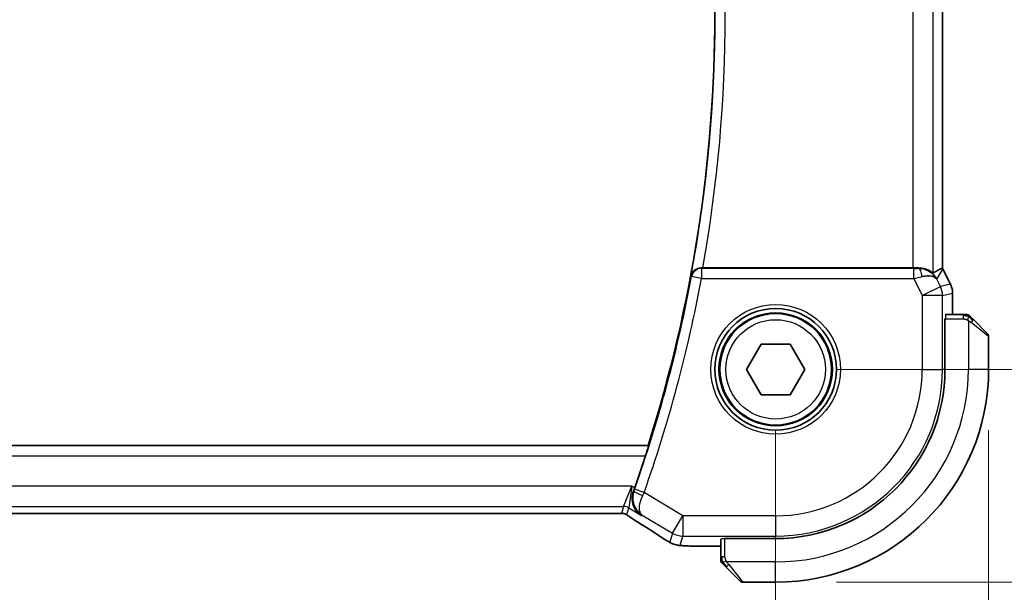
# Model space of a CAD drawing. Units: millimetres. Extents: x 29 to 3392, y 16 to 578.
# Drawn here: x 1195 to 1244, y 239 to 267 of the extents above; entities that cross this region are included whole.
import ezdxf

# ---------------------------------------------------------------- set-up
doc = ezdxf.new("R2010")
doc.units = ezdxf.units.MM
doc.header["$LTSCALE"] = 2
doc.layers.get('Defpoints').update_dxf_attribs({"lineweight": 25})
for name, color, linetype, lineweight in [('Dimension (ISO)', 7, 'Continuous', 18), ('Visible (ISO)', 7, 'Continuous', 35), ('Visible Narrow (ISO)', 7, 'Continuous', 25)]:
    doc.layers.add(name, color=color, linetype=linetype, lineweight=lineweight)
doc.styles.add('Note Text (TK)', font='txt')
doc.dimstyles.new('Default - Method 1b (TK)', dxfattribs={"dimscale": 2, "dimtxt": 2.5, "dimasz": 2.5, "dimexe": 1, "dimexo": 1.5, "dimgap": 1, "dimtad": 1, "dimtoh": 1, "dimrnd": 1e-08, "dimdsep": 46, "dimtxsty": 'Note Text (TK)', "dimcen": 0.09, "dimdle": 5, "dimclrd": 100, "dimclre": 100, "dimclrt": 7, "dimadec": 1, "dimazin": 1, "dimtfac": 1, "dimtmove": 0, "dimatfit": 3, "dimfxl": 1, "dimtolj": 1, "dimlwd": -1, "dimlwe": -1, "dimarcsym": 0})

# ---------------------------------------------------------------- blocks, each defined once
blk = doc.blocks.new('*D18')
at = {"layer": 'Defpoints', "color": 0}
for p in [(1137.534, 249.684), (1232.534, 249.684), (1232.534, 225.684)]:
    blk.add_point(p, dxfattribs=at)
at = {"layer": 'Dimension (ISO)', "color": 100}
for p, q in [((1137.534, 246.684), (1137.534, 223.684)), ((1232.534, 246.684), (1232.534, 223.684)), ((1142.534, 225.684), (1227.534, 225.684))]:
    blk.add_line(p, q, dxfattribs=at)
for points in [[(1142.534, 226.518), (1142.534, 224.851), (1137.534, 225.684)], [(1227.534, 226.518), (1227.534, 224.851), (1232.534, 225.684)]]:
    blk.add_solid(points, dxfattribs=at)
at = {"layer": 'Dimension (ISO)', "color": 7, "insert": (1181.781, 230.184), "char_height": 5, "attachment_point": 4, "style": 'Note Text (TK)'}
blk.add_mtext('\\A1;95', dxfattribs=at)
blk = doc.blocks.new('*D19')
at = {"layer": 'Defpoints', "color": 0}
for p in [(1127.034, 249.684), (1243.034, 249.684), (1243.034, 211.684)]:
    blk.add_point(p, dxfattribs=at)
at = {"layer": 'Dimension (ISO)', "color": 100}
for p, q in [((1127.034, 246.684), (1127.034, 209.684)), ((1243.034, 246.684), (1243.034, 209.684)), ((1132.034, 211.684), (1238.034, 211.684))]:
    blk.add_line(p, q, dxfattribs=at)
for points in [[(1132.034, 212.518), (1132.034, 210.851), (1127.034, 211.684)], [(1238.034, 212.518), (1238.034, 210.851), (1243.034, 211.684)]]:
    blk.add_solid(points, dxfattribs=at)
at = {"layer": 'Dimension (ISO)', "color": 7, "insert": (1180.162, 216.184), "char_height": 5, "attachment_point": 4, "style": 'Note Text (TK)'}
blk.add_mtext('\\A1;116', dxfattribs=at)
blk = doc.blocks.new('*D20')
at = {"layer": 'Defpoints', "color": 0}
for p in [(1232.534, 284.684), (1256.534, 284.684), (1232.534, 249.684)]:
    blk.add_point(p, dxfattribs=at)
at = {"layer": 'Dimension (ISO)', "color": 100}
for p, q in [((1235.534, 284.684), (1258.534, 284.684)), ((1256.534, 254.684), (1256.534, 279.684)), ((1235.534, 249.684), (1258.534, 249.684))]:
    blk.add_line(p, q, dxfattribs=at)
for points in [[(1255.701, 279.684), (1257.368, 279.684), (1256.534, 284.684)], [(1255.701, 254.684), (1257.368, 254.684), (1256.534, 249.684)]]:
    blk.add_solid(points, dxfattribs=at)
at = {"layer": 'Dimension (ISO)', "color": 7, "insert": (1252.034, 263.917), "char_height": 5, "attachment_point": 4, "rotation": 90, "style": 'Note Text (TK)'}
blk.add_mtext('\\A1;35', dxfattribs=at)
blk = doc.blocks.new('*D21')
at = {"layer": 'Defpoints', "color": 0}
for p in [(1232.534, 295.184), (1270.534, 295.184), (1232.534, 239.184)]:
    blk.add_point(p, dxfattribs=at)
at = {"layer": 'Dimension (ISO)', "color": 100}
for p, q in [((1235.534, 295.184), (1272.534, 295.184)), ((1270.534, 244.184), (1270.534, 290.184)), ((1235.534, 239.184), (1272.534, 239.184))]:
    blk.add_line(p, q, dxfattribs=at)
for points in [[(1269.701, 290.184), (1271.368, 290.184), (1270.534, 295.184)], [(1269.701, 244.184), (1271.368, 244.184), (1270.534, 239.184)]]:
    blk.add_solid(points, dxfattribs=at)
at = {"layer": 'Dimension (ISO)', "color": 7, "insert": (1266.034, 263.932), "char_height": 5, "attachment_point": 4, "rotation": 90, "style": 'Note Text (TK)'}
blk.add_mtext('\\A1;56', dxfattribs=at)

msp = doc.modelspace()

# ---------------------------------------------------------------- linework, layer by layer
at = {"layer": 'Visible (ISO)'}
for p, q in [((1240.7559, 254.6744), (1240.7559, 279.6945)), ((1239.2948, 254.6844), (1228.9404, 254.6844)), ((1240.7812, 254.6271), (1240.7812, 254.6271)), ((1240.7812, 254.6271), (1241.1503, 253.8889)), ((1241.1503, 253.8889), (1241.1503, 253.8889)), ((1241.2559, 253.4417), (1241.2559, 253.4417)), ((1241.2559, 252.3844), (1241.2559, 253.4417)), ((1240.8827, 252.1844), (1240.9002, 252.1844)), ((1240.8827, 249.6844), (1240.8827, 252.1844)), ((1241.7799, 252.3844), (1240.9072, 252.3844)), ((1242.282, 252.1367), (1242.9757, 251.443)), ((1243.0343, 249.6844), (1243.0343, 251.3016)), ((1231.0909, 249.6844), (1231.8126, 250.9344)), ((1231.8126, 250.9344), (1233.256, 250.9344)), ((1233.256, 250.9344), (1233.9777, 249.6844)), ((1231.8126, 248.4344), (1231.0909, 249.6844)), ((1233.9777, 249.6844), (1233.256, 248.4344)), ((1233.256, 248.4344), (1231.8126, 248.4344)), ((1226.2463, 245.9344), (1143.8223, 245.9344)), ((1226.2595, 245.9164), (1226.2463, 245.9344)), ((1145.7113, 242.5676), (1224.3574, 242.5676)), ((1229.8343, 241.3116), (1229.8343, 240.4388)), ((1230.0343, 241.3186), (1230.0343, 241.336)), ((1230.0343, 241.336), (1232.5343, 241.336)), ((1228.9366, 240.9629), (1229.8343, 240.9629)), ((1230.7757, 239.243), (1230.082, 239.9367)), ((1230.9172, 239.1844), (1232.5343, 239.1844))]:
    msp.add_line(p, q, dxfattribs=at)
for radius in [3, 2.75]:
    msp.add_circle((1232.5343, 249.6844), radius, dxfattribs=at)
for centre, radius, start, end in [((1159.2218, 267.1844), 70.3125, 342.408876, 17.591124), ((1241.9515, 252.1844), 0.2, 67.5, 90), ((1241.9515, 252.1844), 0.2, 45, 67.42191), ((1242.8343, 251.3016), 0.2, 0, 45), ((1232.5343, 249.6844), 8.3484, 270, 0), ((1232.5343, 249.6844), 10.5, 270, 0), ((1159.2218, 267.1844), 70.3474, 340.620853, 341.974978), ((1230.0343, 240.2673), 0.2, 180, 202.5), ((1230.0343, 240.2673), 0.2, 202.5, 225), ((1230.9172, 239.3844), 0.2, 225, 270)]:
    msp.add_arc(centre, radius, start, end, dxfattribs=at)
for centre, major_axis, ratio, start_param, end_param in [((1228.9403, 254.7024), (0.5149, 0), 0.0347898, 4.5673292, 4.7124283), ((1239.2948, 254.7194), (-1, 0), 0.0349208, 1.5707963, 1.8620073), ((1239.5803, 253.6838), (-1.0029, 0.0582), 0.9795684, 4.4254732, 4.7785275), ((1238.4796, 251.903), (2.5688, 2.7639), 0.1840374, 0.3220128, 0.6097372), ((1239.5803, 253.6838), (0.9044, 0.4271), 0.4888463, 0.0458771, 1.152273), ((1239.5803, 253.6838), (-1.0029, 0.0582), 0.9795684, 3.6721317, 3.8505804), ((1225.5352, 243.8589), (0.3443, 0.9789), 0.0494266, 4.5494543, 4.7124705), ((1226.1728, 242.8172), (-0.4264, -0.6769), 0.5272512, 0.0000739, 0.0012407)]:
    msp.add_ellipse(centre, major_axis=major_axis, ratio=ratio, start_param=start_param, end_param=end_param, dxfattribs=at)
for points, knots in [([(1228.8659, 254.6846), (1228.832, 254.6848), (1228.7987, 254.6815), (1228.7341, 254.6693), (1228.703, 254.6602), (1228.6248, 254.63), (1228.5706, 254.6011), (1228.4779, 254.5201), (1228.4442, 254.4787), (1228.3915, 254.3908), (1228.3724, 254.3436), (1228.3612, 254.2948), (1228.361, 254.294), (1228.3608, 254.2932)], [0, 0, 0, 0, 0.010291283, 0.010291283, 0.02080176, 0.02080176, 0.038486321, 0.038486321, 0.052769007, 0.052769007, 0.067335267, 0.067335267, 0.067579028, 0.067579028, 0.067579028, 0.067579028]), ([(1240.2942, 254.4395), (1240.2902, 254.4372), (1240.2665, 254.4545), (1240.1803, 254.5131), (1240.1161, 254.5533), (1239.9652, 254.6225), (1239.8538, 254.6592), (1239.6955, 254.6822), (1239.6398, 254.6863), (1239.5819, 254.6859)], [-0.55440292, -0.55440292, -0.55440292, -0.55440292, -0.52092566, -0.52092566, -0.48611706, -0.48611706, -0.44964448, -0.44964448, -0.43246403, -0.43246403, -0.43246403, -0.43246403]), ([(1239.9178, 254.607), (1240.0188, 254.5704), (1240.1131, 254.5184), (1240.2644, 254.4043), (1240.3262, 254.3436), (1240.3778, 254.2787)], [0, 0, 0, 0, 0.033512539, 0.033512539, 0.062403151, 0.062403151, 0.062403151, 0.062403151]), ([(1241.1503, 253.8888), (1241.1979, 253.7937), (1241.2303, 253.6896), (1241.2524, 253.5371), (1241.2559, 253.4894), (1241.2559, 253.4417)], [0, 0, 0, 0, 0.031909938, 0.031909938, 0.046206549, 0.046206549, 0.046206549, 0.046206549]), ([(1241.9066, 252.3844), (1241.9008, 252.3844), (1241.8945, 252.3844), (1241.8878, 252.3844), (1241.8811, 252.3844), (1241.8741, 252.3844), (1241.8668, 252.3844), (1241.8597, 252.3844), (1241.8523, 252.3844), (1241.8449, 252.3844), (1241.8375, 252.3844), (1241.8302, 252.3844), (1241.8228, 252.3844), (1241.8211, 252.3844), (1241.8195, 252.3844), (1241.8179, 252.3844), (1241.8122, 252.3844), (1241.8064, 252.3844), (1241.8008, 252.3844), (1241.7937, 252.3844), (1241.7867, 252.3844), (1241.7799, 252.3844)], [0.5, 0.5, 0.5, 0.5, 0.58502424, 0.58502424, 0.58502424, 0.66947181, 0.66947181, 0.66947181, 0.75324782, 0.75324782, 0.75324782, 0.83626522, 0.83626522, 0.83626522, 0.85443497, 0.85443497, 0.85443497, 0.91835525, 0.91835525, 0.91835525, 1, 1, 1, 1]), ([(1241.9515, 252.3844), (1241.9515, 252.3844), (1241.9515, 252.3844), (1241.9512, 252.3844), (1241.951, 252.3844), (1241.9506, 252.3844), (1241.9498, 252.3844), (1241.949, 252.3844), (1241.9478, 252.3844), (1241.9462, 252.3844), (1241.9447, 252.3844), (1241.9427, 252.3844), (1241.9402, 252.3844), (1241.9378, 252.3844), (1241.9349, 252.3844), (1241.9316, 252.3844), (1241.9283, 252.3844), (1241.9245, 252.3844), (1241.9204, 252.3844), (1241.9161, 252.3844), (1241.9115, 252.3844), (1241.9066, 252.3844)], [0, 0, 0, 0, 0.07187067, 0.07187067, 0.07187067, 0.14250295, 0.14250295, 0.14250295, 0.21256871, 0.21256871, 0.21256871, 0.28268769, 0.28268769, 0.28268769, 0.35348445, 0.35348445, 0.35348445, 0.42564648, 0.42564648, 0.42564648, 0.5, 0.5, 0.5, 0.5]), ([(1242.1465, 252.2723), (1242.1408, 252.2779), (1242.1354, 252.2833), (1242.1304, 252.2883), (1242.1255, 252.2933), (1242.1209, 252.2979), (1242.1168, 252.302), (1242.1127, 252.3061), (1242.1091, 252.3097), (1242.1061, 252.3126), (1242.1031, 252.3156), (1242.1007, 252.318), (1242.0989, 252.3198), (1242.0972, 252.3215), (1242.096, 252.3227), (1242.0951, 252.3236), (1242.0941, 252.3247), (1242.0934, 252.3253), (1242.0931, 252.3256), (1242.0929, 252.3259), (1242.0929, 252.3259), (1242.0929, 252.3259)], [0.5, 0.5, 0.5, 0.5, 0.57172447, 0.57172447, 0.57172447, 0.6426242, 0.6426242, 0.6426242, 0.71336021, 0.71336021, 0.71336021, 0.78457822, 0.78457822, 0.78457822, 0.85049403, 0.85049403, 0.85049403, 0.92879556, 0.92879556, 0.92879556, 1, 1, 1, 1]), ([(1242.282, 252.1367), (1242.2764, 252.1424), (1242.2707, 252.148), (1242.2648, 252.154), (1242.2588, 252.16), (1242.2525, 252.1662), (1242.246, 252.1728), (1242.2394, 252.1793), (1242.2326, 252.1862), (1242.2256, 252.1931), (1242.2186, 252.2001), (1242.2115, 252.2073), (1242.2045, 252.2143), (1242.1974, 252.2214), (1242.1904, 252.2283), (1242.1837, 252.2351), (1242.177, 252.2418), (1242.1705, 252.2483), (1242.1643, 252.2545), (1242.1581, 252.2607), (1242.1521, 252.2666), (1242.1465, 252.2723)], [0, 0, 0, 0, 0.071275, 0.071275, 0.071275, 0.14246065, 0.14246065, 0.14246065, 0.21364074, 0.21364074, 0.21364074, 0.28489899, 0.28489899, 0.28489899, 0.35632005, 0.35632005, 0.35632005, 0.42799051, 0.42799051, 0.42799051, 0.5, 0.5, 0.5, 0.5]), ([(1226.2595, 245.9164), (1226.2611, 245.9143), (1226.2591, 245.9008), (1226.2473, 245.8499), (1226.2368, 245.8108), (1226.2113, 245.7208), (1226.1944, 245.6636), (1226.1568, 245.5416), (1226.1363, 245.4771), (1226.1167, 245.4167)], [-0.30807061, -0.30807061, -0.30807061, -0.30807061, -0.290296383, -0.290296383, -0.271309015, -0.271309015, -0.251763873, -0.251763873, -0.232785899, -0.232785899, -0.232785899, -0.232785899]), ([(1225.9145, 242.4779), (1225.9136, 242.4785), (1225.9127, 242.4791), (1225.8306, 242.5329), (1225.756, 242.6004), (1225.6279, 242.7585), (1225.5731, 242.8505), (1225.4805, 243.0906), (1225.4633, 243.2257), (1225.4665, 243.4002), (1225.4717, 243.4563), (1225.4918, 243.5698), (1225.5067, 243.6269), (1225.5271, 243.6833)], [-0.13618045, -0.13618045, -0.13618045, -0.13618045, -0.13585962, -0.13585962, -0.10601419, -0.10601419, -0.07628417, -0.07628417, -0.03641775, -0.03641775, -0.01821148, -0.01821148, 0, 0, 0, 0]), ([(1224.7921, 242.5727), (1224.7474, 242.5712), (1224.695, 242.57), (1224.5871, 242.5684), (1224.5304, 242.5679), (1224.4352, 242.5676), (1224.3963, 242.5676), (1224.3574, 242.5676)], [0.000007286, 0.000007286, 0.000007286, 0.000007286, 0.018114795, 0.018114795, 0.035088852, 0.035088852, 0.046758065, 0.046758065, 0.046758065, 0.046758065]), ([(1225.0702, 242.5661), (1225.0654, 242.5674), (1225.0605, 242.5687), (1225.0511, 242.5708), (1225.0465, 242.5718), (1225.0357, 242.5738), (1225.0296, 242.5748), (1225.0164, 242.5766), (1225.0095, 242.5773), (1224.9983, 242.5781), (1224.9933, 242.5783), (1224.9751, 242.5788), (1224.9581, 242.5789), (1224.9179, 242.5781), (1224.8941, 242.5768), (1224.8466, 242.5746), (1224.8206, 242.5736), (1224.7921, 242.5727)], [0, 0, 0, 0, 0.001497274, 0.001497274, 0.003010553, 0.003010553, 0.005236008, 0.005236008, 0.008341496, 0.008341496, 0.011636528, 0.011636528, 0.019309882, 0.019309882, 0.02895667, 0.02895667, 0.040382957, 0.040382957, 0.040382957, 0.040382957]), ([(1225.3287, 242.4108), (1225.2835, 242.4413), (1225.2407, 242.4718), (1225.1778, 242.5141), (1225.1583, 242.5264), (1225.1357, 242.5396), (1225.1295, 242.5431), (1225.1128, 242.5508), (1225.1064, 242.5536), (1225.0952, 242.5579), (1225.0911, 242.5594), (1225.0818, 242.5626), (1225.0763, 242.5644), (1225.0702, 242.5661)], [0, 0, 0, 0, 0.029222632, 0.029222632, 0.043920234, 0.043920234, 0.051126483, 0.051126483, 0.054920308, 0.054920308, 0.056896685, 0.056896685, 0.058966408, 0.058966408, 0.058966408, 0.058966408]), ([(1225.7464, 242.1403), (1225.6643, 242.192), (1225.5817, 242.2444), (1225.4407, 242.3357), (1225.3817, 242.3749), (1225.3287, 242.4108)], [0, 0, 0, 0, 0.034411934, 0.034411934, 0.069030047, 0.069030047, 0.069030047, 0.069030047]), ([(1227.2133, 241.2059), (1227.1878, 241.2208), (1227.1609, 241.2368), (1227.1102, 241.2673), (1227.0857, 241.2824), (1227.0439, 241.3085), (1227.0258, 241.3201), (1226.9951, 241.34), (1226.9821, 241.3486), (1226.9698, 241.3566)], [0.000001612, 0.000001612, 0.000001612, 0.000001612, 0.009171937, 0.009171937, 0.017812627, 0.017812627, 0.025464055, 0.025464055, 0.032341361, 0.032341361, 0.032341361, 0.032341361]), ([(1227.5638, 241.0418), (1227.5312, 241.0513), (1227.4954, 241.0633), (1227.4484, 241.0823), (1227.4389, 241.0863), (1227.4138, 241.0973), (1227.3979, 241.1046), (1227.3707, 241.1181), (1227.3586, 241.1244), (1227.3318, 241.1387), (1227.3178, 241.1465), (1227.2862, 241.1641), (1227.2689, 241.1738), (1227.2388, 241.1911), (1227.2261, 241.1984), (1227.2133, 241.2059)], [0, 0, 0, 0, 0.013144467, 0.013144467, 0.01638351, 0.01638351, 0.021487775, 0.021487775, 0.025664004, 0.025664004, 0.031509511, 0.031509511, 0.03821434, 0.03821434, 0.042844193, 0.042844193, 0.042844193, 0.042844193]), ([(1228.0677, 240.9762), (1227.9755, 240.9804), (1227.8996, 240.9854), (1227.8009, 240.9942), (1227.7716, 240.997), (1227.7289, 241.0032), (1227.7156, 241.0055), (1227.6669, 241.0144), (1227.6144, 241.0261), (1227.5638, 241.0418)], [0, 0, 0, 0, 0.042651176, 0.042651176, 0.060848886, 0.060848886, 0.069996457, 0.069996457, 0.093019937, 0.093019937, 0.093019937, 0.093019937]), ([(1228.9366, 240.9629), (1228.7908, 240.9629), (1228.6407, 240.963), (1228.4304, 240.9656), (1228.3613, 240.9669), (1228.2115, 240.9705), (1228.1338, 240.9731), (1228.0677, 240.9762)], [0, 0, 0, 0, 0.043715397, 0.043715397, 0.066286772, 0.066286772, 0.097123478, 0.097123478, 0.097123478, 0.097123478]), ([(1229.8343, 240.4388), (1229.8343, 240.4308), (1229.8343, 240.4226), (1229.8343, 240.4139), (1229.8343, 240.4054), (1229.8343, 240.3965), (1229.8343, 240.3875), (1229.8343, 240.3784), (1229.8343, 240.3693), (1229.8343, 240.3605), (1229.8343, 240.3515), (1229.8343, 240.3429), (1229.8343, 240.335), (1229.8343, 240.3268), (1229.8343, 240.3193), (1229.8343, 240.3125)], [0, 0, 0, 0, 0.10026775, 0.10026775, 0.10026775, 0.19847065, 0.19847065, 0.19847065, 0.29651622, 0.29651622, 0.29651622, 0.39628078, 0.39628078, 0.39628078, 0.5, 0.5, 0.5, 0.5]), ([(1229.8343, 240.3125), (1229.8343, 240.301), (1229.8343, 240.2912), (1229.8343, 240.2839), (1229.8343, 240.2768), (1229.8343, 240.2722), (1229.8343, 240.2698), (1229.8343, 240.2695), (1229.8343, 240.2693), (1229.8343, 240.269), (1229.8343, 240.2674), (1229.8343, 240.2673), (1229.8343, 240.2673)], [0.5, 0.5, 0.5, 0.5, 0.6699894, 0.6699894, 0.6699894, 0.83656608, 0.83656608, 0.83656608, 0.85622576, 0.85622576, 0.85622576, 1, 1, 1, 1]), ([(1229.8929, 240.1259), (1229.8929, 240.1258), (1229.893, 240.1258), (1229.8959, 240.1229), (1229.8987, 240.1201), (1229.9043, 240.1145), (1229.9126, 240.1061), (1229.9215, 240.0973), (1229.9334, 240.0853), (1229.946, 240.0728)], [0, 0, 0, 0, 0.16464555, 0.16464555, 0.16464555, 0.3268563, 0.3268563, 0.3268563, 0.5, 0.5, 0.5, 0.5]), ([(1229.946, 240.0728), (1229.9539, 240.0648), (1229.9626, 240.0561), (1229.9719, 240.0468), (1229.981, 240.0377), (1229.9907, 240.0281), (1230.0009, 240.0179), (1230.0104, 240.0084), (1230.02, 239.9987), (1230.0294, 239.9894), (1230.0389, 239.9799), (1230.0481, 239.9707), (1230.0569, 239.9618), (1230.0657, 239.953), (1230.0741, 239.9446), (1230.082, 239.9367)], [0.5, 0.5, 0.5, 0.5, 0.60524772, 0.60524772, 0.60524772, 0.707891, 0.707891, 0.707891, 0.80414857, 0.80414857, 0.80414857, 0.90207429, 0.90207429, 0.90207429, 1, 1, 1, 1])]:
    msp.add_open_spline(points, degree=3, knots=knots, dxfattribs=at)
for points in [[(1240.7554, 254.6743), (1240.7554, 254.6743), (1240.7554, 254.6743), (1240.7554, 254.6743)], [(1240.7559, 254.6744), (1240.7647, 254.6588), (1240.7732, 254.6431), (1240.7812, 254.6271)], [(1226.9704, 241.3562), (1226.6218, 241.5846), (1226.2026, 241.8529), (1225.7468, 242.14)], [(1228.0677, 240.9762), (1228.0785, 240.9757), (1228.0897, 240.9757), (1228.1011, 240.9763)]]:
    msp.add_open_spline(points, degree=3, dxfattribs=at)
at = {"layer": 'Visible Narrow (ISO)'}
for p, q in [((1239.2948, 279.6844), (1239.2948, 254.6844)), ((1240.2942, 254.4395), (1240.2942, 279.9294)), ((1240.7554, 279.6946), (1240.7554, 254.6743)), ((1228.8811, 254.6664), (1228.8659, 254.6846)), ((1228.8811, 254.6664), (1228.8811, 254.1667)), ((1239.3388, 254.6664), (1228.8811, 254.6664)), ((1239.3388, 254.1667), (1239.3388, 254.6664)), ((1239.5819, 254.6859), (1239.5708, 254.668)), ((1240.4741, 254.1308), (1240.7808, 254.6269)), ((1240.7812, 254.6271), (1240.7808, 254.6269)), ((1240.7808, 254.6269), (1241.1499, 253.8886)), ((1228.3608, 254.2932), (1228.3899, 254.2585)), ((1228.8811, 254.1667), (1228.3899, 254.2585)), ((1228.8811, 254.1667), (1239.3388, 254.1667)), ((1239.3388, 254.1667), (1239.7599, 253.3246)), ((1240.6538, 253.7715), (1240.4741, 254.1308)), ((1241.1499, 253.8886), (1240.6538, 253.7715)), ((1241.1503, 253.8889), (1241.1499, 253.8886)), ((1239.7599, 253.3246), (1240.6538, 253.7715)), ((1240.7593, 253.3246), (1241.2554, 253.4417)), ((1241.2554, 253.4417), (1241.2559, 253.4417)), ((1241.2554, 253.4417), (1241.2554, 252.3844)), ((1239.7599, 253.3246), (1239.7599, 249.6844)), ((1240.7593, 253.3246), (1239.7599, 253.3246)), ((1240.7593, 249.6844), (1240.7593, 253.3246)), ((1240.9002, 252.1844), (1241.7799, 252.1844)), ((1241.7799, 252.3844), (1241.7799, 252.3259)), ((1241.7799, 252.3259), (1241.7799, 252.1844)), ((1242.0343, 252.0904), (1242.0343, 249.6844)), ((1243.0343, 251.3016), (1242.1672, 251.9953)), ((1239.7599, 249.6844), (1240.7593, 249.6844)), ((1240.8827, 249.6844), (1240.7593, 249.6844)), ((1243.0343, 249.6844), (1242.0343, 249.6844)), ((1226.2595, 245.9164), (1143.8091, 245.9164)), ((1143.9519, 245.4167), (1226.1167, 245.4167)), ((1225.4469, 243.9239), (1144.6217, 243.9239)), ((1225.0317, 242.9246), (1225.4469, 243.9239)), ((1225.4469, 243.9239), (1225.2887, 242.8533)), ((1225.5836, 243.8419), (1225.4469, 243.9239)), ((1225.5493, 243.6911), (1225.5271, 243.6833)), ((1226.0486, 243.6036), (1225.5774, 243.7699)), ((1227.9565, 242.4589), (1226.0486, 243.6036)), ((1145.037, 242.9246), (1225.0317, 242.9246)), ((1225.0317, 242.9246), (1224.9381, 242.5869)), ((1225.1952, 242.5157), (1225.2887, 242.8533)), ((1225.2887, 242.8533), (1225.9145, 242.4779)), ((1224.3574, 242.5681), (1145.7113, 242.5681)), ((1224.3574, 242.5681), (1224.3574, 242.5676)), ((1225.9145, 242.4779), (1225.9569, 242.4932)), ((1225.9569, 242.4932), (1227.4424, 241.6019)), ((1227.4424, 241.6019), (1227.9565, 242.4589)), ((1232.5343, 242.4589), (1227.9565, 242.4589)), ((1227.9565, 242.4589), (1227.9565, 241.4595)), ((1232.5343, 242.4589), (1232.5343, 241.4595)), ((1227.4424, 241.6019), (1227.318, 241.1529)), ((1227.8322, 241.0105), (1227.9565, 241.4595)), ((1227.9565, 241.4595), (1232.5343, 241.4595)), ((1230.0343, 240.4388), (1230.0343, 241.3186)), ((1232.5343, 241.336), (1232.5343, 241.4595)), ((1228.9366, 240.9629), (1228.9366, 240.9634)), ((1229.8343, 240.9634), (1228.9366, 240.9634)), ((1229.8929, 240.4388), (1229.8343, 240.4388)), ((1230.0343, 240.4388), (1229.8929, 240.4388)), ((1232.5343, 240.1844), (1230.1284, 240.1844)), ((1230.2234, 240.0516), (1230.9172, 239.1844)), ((1232.5343, 239.1844), (1232.5343, 240.1844))]:
    msp.add_line(p, q, dxfattribs=at)
for radius in [3.2, 2.8, 2.45]:
    msp.add_circle((1232.5343, 249.6844), radius, dxfattribs=at)
for centre, radius, start, end in [((1159.2218, 267.1844), 70.3306, 349.438248, 10.561752), ((1159.2218, 267.1844), 70.8303, 349.835306, 10.164694), ((1159.2218, 267.1844), 70.3655, 340.563866, 349.41479), ((1159.2218, 267.1844), 70.8652, 340.563866, 349.41479), ((1232.5343, 249.6844), 7.2256, 270, 0), ((1232.5343, 249.6844), 8.225, 270, 0), ((1232.5343, 249.6844), 9.5, 270, 0)]:
    msp.add_arc(centre, radius, start, end, dxfattribs=at)
for centre, major_axis, ratio, start_param, end_param in [((1228.8811, 254.1667), (-0.3847, -0.3194), 0.9989714, 4.01987, 5.404908), ((1239.3301, 254.6838), (0.5591, -0.0003), 0.0312265, 4.72802, 5.1575139), ((1239.5708, 254.1683), (-0.0072, 0.4999), 0.3813813, 4.8942288, 6.2454234), ((1239.8867, 254.1797), (0.8507, -0.5257), 0.9994952, 1.0175984, 1.0714005), ((1239.3301, 254.1841), (1.0063, 0.2235), 0.0183726, 4.7169837, 5.1464777), ((1240.2558, 253.4416), (0.2298, -0.9732), 0.9996142, 1.3391163, 1.8024763), ((1239.7599, 253.3246), (0.2298, -0.9732), 0.9993569, 1.3391163, 1.8024763), ((1240.9072, 252.1844), (0, 0.2), 0.0349208, 0, 1.5707963), ((1242.1406, 251.9953), (-0.1414, -0.1414), 0.0943696, 1.6648873, 2.40324), ((1242.1406, 251.9953), (0.1414, 0.1414), 0.0943696, 5.5448326, 6.2831853), ((1226.0203, 243.5242), (-0.4703, 0.1696), 0.1623049, 0.0353758, 1.5388749), ((1225.5571, 243.7771), (-0.1704, -0.4829), 0.0420656, 1.4066005, 1.570823), ((1226.029, 243.6128), (0.4291, 0.9143), 0.021395, 4.547102, 4.712367), ((1225.0317, 242.4249), (0.4819, -0.1335), 0.9993441, 1.3007553, 1.8408373), ((1224.9381, 242.0872), (0.4819, -0.1335), 0.9993441, 1.5707963, 1.8408373), ((1224.9381, 242.0872), (0.4819, -0.1335), 0.9993441, 1.3007553, 1.5707963), ((1226.1728, 242.8172), (-0.4264, -0.6769), 0.5272512, 0.0012407, 0.0410838), ((1222.3315, 243.9991), (5.7991, -3.4837), 0.0299346, 0.6541673, 0.9560262), ((1227.4082, 242.0258), (-0.4384, -0.6692), 0.749586, 0.0012047, 0.0527501), ((1227.9565, 242.4589), (0.9637, -0.2669), 0.9993441, 4.442348, 4.98243), ((1230.0343, 241.3116), (0.2, 0), 0.0349208, 1.5707963, 3.1415927), ((1227.8322, 242.0099), (0.9637, -0.2669), 0.9993441, 4.442348, 4.712389), ((1227.8322, 242.0099), (0.9637, -0.2669), 0.9993441, 4.712389, 4.98243), ((1230.2234, 240.0782), (-0.1414, -0.1414), 0.0943696, 0, 0.7383527), ((1230.2234, 240.0782), (-0.1414, -0.1414), 0.0943696, 0.7383527, 1.4767054)]:
    msp.add_ellipse(centre, major_axis=major_axis, ratio=ratio, start_param=start_param, end_param=end_param, dxfattribs=at)
for points in [[(1242.0356, 252.31), (1242.0278, 252.3106), (1242.0114, 252.3118), (1241.9821, 252.3136), (1241.9456, 252.3159), (1241.8975, 252.3189), (1241.8385, 252.3231), (1241.8002, 252.3259), (1241.7799, 252.3259)], [(1242.0356, 252.31), (1242.0213, 252.3238), (1241.9958, 252.3474), (1241.9493, 252.3767), (1241.9199, 252.3844), (1241.9066, 252.3844)], [(1242.0356, 252.31), (1242.0343, 252.2974), (1242.0301, 252.2694), (1242.0159, 252.1977), (1241.9963, 252.1418), (1241.9862, 252.1171)], [(1242.0356, 252.31), (1242.0361, 252.3154), (1242.0368, 252.3255), (1242.0367, 252.3387), (1242.0354, 252.3503), (1242.0331, 252.3599), (1242.0302, 252.3667), (1242.0281, 252.3695), (1242.028, 252.3693), (1242.028, 252.3692)], [(1242.0356, 252.31), (1242.051, 252.3088), (1242.078, 252.3061), (1242.1157, 252.2951), (1242.1375, 252.2812), (1242.1465, 252.2723)], [(1242.0356, 252.31), (1242.0417, 252.3041), (1242.0543, 252.2915), (1242.0758, 252.2696), (1242.101, 252.2425), (1242.1326, 252.2093), (1242.1719, 252.1696), (1242.2146, 252.128), (1242.2406, 252.1038), (1242.2542, 252.0909)], [(1224.7921, 242.5727), (1224.7881, 242.5725), (1224.784, 242.5726), (1224.7799, 242.573)], [(1225.0702, 242.5661), (1225.0706, 242.566), (1225.071, 242.5671), (1225.0715, 242.5687)], [(1225.3287, 242.4108), (1225.3366, 242.4055), (1225.3448, 242.4004), (1225.3534, 242.3957)], [(1227.5638, 241.0418), (1227.564, 241.0417), (1227.5646, 241.0438), (1227.5654, 241.0468)], [(1229.9086, 240.1835), (1229.8947, 240.1978), (1229.8713, 240.2233), (1229.8421, 240.2698), (1229.8343, 240.2992), (1229.8343, 240.3125)], [(1229.9086, 240.1835), (1229.9079, 240.1927), (1229.9066, 240.2126), (1229.9042, 240.2495), (1229.9012, 240.2994), (1229.8966, 240.3685), (1229.8929, 240.4145), (1229.8929, 240.4388)], [(1229.9086, 240.1835), (1229.8959, 240.1823), (1229.8749, 240.1815), (1229.8508, 240.1878), (1229.85, 240.1896), (1229.8495, 240.1908)], [(1229.9086, 240.1835), (1229.9212, 240.1846), (1229.9495, 240.1885), (1230.0211, 240.2028), (1230.0769, 240.2224), (1230.1017, 240.2325)], [(1229.9086, 240.1835), (1229.9169, 240.1749), (1229.9349, 240.1568), (1229.9695, 240.124), (1230.0157, 240.0804), (1230.0747, 240.0211), (1230.1098, 239.9836), (1230.1278, 239.9646)], [(1229.9086, 240.1835), (1229.9098, 240.168), (1229.9124, 240.141), (1229.9233, 240.1035), (1229.9371, 240.0817), (1229.946, 240.0728)]]:
    msp.add_open_spline(points, degree=3, dxfattribs=at)
for points, knots in [([(1241.7799, 252.1844), (1241.7868, 252.1844), (1241.7997, 252.1834), (1241.8161, 252.1802), (1241.8267, 252.1782), (1241.8388, 252.1755), (1241.8516, 252.1722), (1241.8629, 252.1693), (1241.8747, 252.166), (1241.8867, 252.162), (1241.898, 252.1582), (1241.9095, 252.1538), (1241.9207, 252.149), (1241.9321, 252.1441), (1241.9432, 252.1388), (1241.9538, 252.1336), (1241.9653, 252.1279), (1241.9763, 252.1223), (1241.9862, 252.1171)], [0, 0, 0, 0, 0.19035453, 0.19035453, 0.19035453, 0.31386322, 0.31386322, 0.31386322, 0.42140608, 0.42140608, 0.42140608, 0.52396797, 0.52396797, 0.52396797, 0.62813475, 0.62813475, 0.62813475, 0.74172688, 0.74172688, 0.74172688, 0.74172688]), ([(1241.9862, 252.1171), (1241.9966, 252.1117), (1242.006, 252.1067), (1242.0138, 252.1024), (1242.023, 252.0973), (1242.0301, 252.0931), (1242.0343, 252.0904)], [0.74172688, 0.74172688, 0.74172688, 0.74172688, 0.86054632, 0.86054632, 0.86054632, 1, 1, 1, 1]), ([(1242.0343, 252.0904), (1242.0356, 252.0896), (1242.0378, 252.0882), (1242.0407, 252.0864), (1242.0468, 252.0825), (1242.0559, 252.0763), (1242.0666, 252.069), (1242.0745, 252.0635), (1242.0833, 252.0575), (1242.0923, 252.0512), (1242.1008, 252.0453), (1242.1094, 252.039), (1242.1176, 252.033), (1242.1266, 252.0263), (1242.1351, 252.0199), (1242.1425, 252.0143), (1242.1547, 252.0051), (1242.1639, 251.9979), (1242.1672, 251.9953)], [0.00000014, 0.00000014, 0.00000014, 0.00000014, 0.09424462, 0.09424462, 0.09424462, 0.29608497, 0.29608497, 0.29608497, 0.44613462, 0.44613462, 0.44613462, 0.58843853, 0.58843853, 0.58843853, 0.74422937, 0.74422937, 0.74422937, 1, 1, 1, 1]), ([(1225.5493, 243.6911), (1225.4754, 243.484), (1225.4774, 243.1667), (1225.6467, 242.7595), (1225.8185, 242.5812), (1225.9536, 242.4953), (1225.9552, 242.4942), (1225.9569, 242.4932)], [-0.083786024, -0.083786024, -0.083786024, -0.083786024, -0.050271614, -0.03351441, 0, 0, 0.00041741, 0.00041741, 0.00041741, 0.00041741]), ([(1225.9569, 242.4932), (1225.9561, 242.4937), (1225.9553, 242.4943), (1225.8912, 242.5408), (1225.8255, 242.6603), (1225.8135, 242.9802), (1225.8847, 243.2569), (1225.9777, 243.4533)], [-0.00041741, -0.00041741, -0.00041741, -0.00041741, 0, 0, 0.03351441, 0.050271614, 0.083786024, 0.083786024, 0.083786024, 0.083786024]), ([(1224.7799, 242.573), (1224.7631, 242.5724), (1224.745, 242.5719), (1224.7256, 242.5715), (1224.7181, 242.5713), (1224.7104, 242.5711), (1224.7026, 242.5709), (1224.6749, 242.5704), (1224.6455, 242.5699), (1224.6159, 242.5695), (1224.5863, 242.5691), (1224.5566, 242.5688), (1224.5269, 242.5686), (1224.4972, 242.5684), (1224.4674, 242.5682), (1224.439, 242.5682), (1224.4106, 242.5681), (1224.3836, 242.5681), (1224.3574, 242.5681)], [0.5, 0.5, 0.5, 0.5, 0.57278907, 0.57278907, 0.57278907, 0.60104672, 0.60104672, 0.60104672, 0.70082692, 0.70082692, 0.70082692, 0.80056262, 0.80056262, 0.80056262, 0.90027869, 0.90027869, 0.90027869, 1, 1, 1, 1]), ([(1224.9381, 242.5869), (1224.9379, 242.586), (1224.9375, 242.5851), (1224.9352, 242.5841), (1224.9329, 242.5831), (1224.9287, 242.5821), (1224.9218, 242.5811), (1224.915, 242.5801), (1224.9054, 242.5792), (1224.8926, 242.5782), (1224.8797, 242.5773), (1224.8636, 242.5763), (1224.8448, 242.5755), (1224.8255, 242.5746), (1224.8035, 242.5737), (1224.7799, 242.573)], [0, 0, 0, 0, 0.09956498, 0.09956498, 0.09956498, 0.19838025, 0.19838025, 0.19838025, 0.29739333, 0.29739333, 0.29739333, 0.39757117, 0.39757117, 0.39757117, 0.5, 0.5, 0.5, 0.5]), ([(1225.3534, 242.3957), (1225.328, 242.4127), (1225.3059, 242.4279), (1225.2866, 242.4414), (1225.2676, 242.4547), (1225.2514, 242.4663), (1225.2383, 242.4761), (1225.2251, 242.4859), (1225.2151, 242.4937), (1225.2085, 242.4993), (1225.2063, 242.5012), (1225.2045, 242.5028), (1225.203, 242.5042), (1225.1999, 242.5072), (1225.1979, 242.5093), (1225.1968, 242.511), (1225.1951, 242.5134), (1225.195, 242.5148), (1225.1952, 242.5157)], [0.5, 0.5, 0.5, 0.5, 0.60064191, 0.60064191, 0.60064191, 0.69981713, 0.69981713, 0.69981713, 0.79973515, 0.79973515, 0.79973515, 0.83278211, 0.83278211, 0.83278211, 0.90060184, 0.90060184, 0.90060184, 1, 1, 1, 1]), ([(1225.7614, 242.1316), (1225.7422, 242.1437), (1225.7218, 242.1565), (1225.6967, 242.1725), (1225.6715, 242.1884), (1225.6415, 242.2075), (1225.6117, 242.2266), (1225.5819, 242.2456), (1225.5522, 242.2646), (1225.5231, 242.2835), (1225.4947, 242.3019), (1225.4669, 242.3202), (1225.4387, 242.3388), (1225.4085, 242.3587), (1225.3798, 242.3779), (1225.3534, 242.3957)], [0, 0, 0, 0, 0.09971266, 0.09971266, 0.09971266, 0.19952218, 0.19952218, 0.19952218, 0.29913595, 0.29913595, 0.29913595, 0.39615943, 0.39615943, 0.39615943, 0.5, 0.5, 0.5, 0.5]), ([(1227.2056, 241.2113), (1227.1977, 241.2159), (1227.1895, 241.2207), (1227.1809, 241.2258), (1227.1733, 241.2303), (1227.1657, 241.2348), (1227.1581, 241.2393), (1227.1421, 241.2489), (1227.1263, 241.2584), (1227.1111, 241.2677), (1227.0959, 241.277), (1227.0814, 241.286), (1227.068, 241.2944), (1227.0546, 241.3028), (1227.0423, 241.3106), (1227.0307, 241.3182), (1227.019, 241.3257), (1227.008, 241.3329), (1226.9968, 241.3402)], [0.5, 0.5, 0.5, 0.5, 0.55381342, 0.55381342, 0.55381342, 0.60111033, 0.60111033, 0.60111033, 0.7008455, 0.7008455, 0.7008455, 0.80056247, 0.80056247, 0.80056247, 0.90027579, 0.90027579, 0.90027579, 1, 1, 1, 1]), ([(1227.318, 241.1529), (1227.3178, 241.1522), (1227.3176, 241.1515), (1227.3158, 241.1518), (1227.3141, 241.1521), (1227.3108, 241.1533), (1227.3054, 241.1559), (1227.2999, 241.1585), (1227.2922, 241.1625), (1227.2827, 241.1676), (1227.2728, 241.1729), (1227.2611, 241.1795), (1227.2485, 241.1866), (1227.2438, 241.1893), (1227.2389, 241.192), (1227.234, 241.1948), (1227.2251, 241.1999), (1227.2157, 241.2054), (1227.2056, 241.2113)], [0, 0, 0, 0, 0.09818867, 0.09818867, 0.09818867, 0.19440589, 0.19440589, 0.19440589, 0.29160224, 0.29160224, 0.29160224, 0.3930575, 0.3930575, 0.3930575, 0.43108719, 0.43108719, 0.43108719, 0.5, 0.5, 0.5, 0.5]), ([(1228.1011, 240.9763), (1228.058, 240.9782), (1228.0192, 240.9804), (1227.9859, 240.9827), (1227.9528, 240.985), (1227.9251, 240.9873), (1227.9032, 240.9898), (1227.8813, 240.9922), (1227.8651, 240.9946), (1227.854, 240.997), (1227.844, 240.9991), (1227.8381, 241.0013), (1227.835, 241.0033), (1227.8346, 241.0035), (1227.8342, 241.0038), (1227.8339, 241.004), (1227.8311, 241.0063), (1227.8316, 241.0084), (1227.8322, 241.0105)], [0.5, 0.5, 0.5, 0.5, 0.60043488, 0.60043488, 0.60043488, 0.70029903, 0.70029903, 0.70029903, 0.80000418, 0.80000418, 0.80000418, 0.88920153, 0.88920153, 0.88920153, 0.89995027, 0.89995027, 0.89995027, 1, 1, 1, 1]), ([(1228.9366, 240.9634), (1228.878, 240.9634), (1228.819, 240.9634), (1228.7594, 240.9635), (1228.6998, 240.9637), (1228.6397, 240.964), (1228.5804, 240.9646), (1228.5212, 240.9651), (1228.4628, 240.9659), (1228.4062, 240.967), (1228.3495, 240.9681), (1228.2947, 240.9694), (1228.2434, 240.9709), (1228.2224, 240.9716), (1228.202, 240.9723), (1228.1822, 240.973), (1228.1536, 240.974), (1228.1265, 240.9751), (1228.1011, 240.9763)], [0, 0, 0, 0, 0.09994961, 0.09994961, 0.09994961, 0.19989993, 0.19989993, 0.19989993, 0.29985178, 0.29985178, 0.29985178, 0.39980599, 0.39980599, 0.39980599, 0.4407116, 0.4407116, 0.4407116, 0.5, 0.5, 0.5, 0.5]), ([(1230.1017, 240.2325), (1230.0955, 240.2444), (1230.0887, 240.2576), (1230.0819, 240.2716), (1230.0757, 240.2844), (1230.0695, 240.2978), (1230.0642, 240.3115), (1230.0588, 240.3254), (1230.0542, 240.3395), (1230.0504, 240.353), (1230.0461, 240.3682), (1230.0427, 240.3827), (1230.04, 240.3955), (1230.0358, 240.4153), (1230.0343, 240.4309), (1230.0343, 240.4388)], [0.25827312, 0.25827312, 0.25827312, 0.25827312, 0.39314391, 0.39314391, 0.39314391, 0.51690147, 0.51690147, 0.51690147, 0.64201572, 0.64201572, 0.64201572, 0.78266988, 0.78266988, 0.78266988, 1, 1, 1, 1]), ([(1230.1284, 240.1844), (1230.1269, 240.1868), (1230.1249, 240.1901), (1230.1225, 240.1941), (1230.1171, 240.2033), (1230.1099, 240.2168), (1230.1017, 240.2325)], [0.00000016, 0.00000016, 0.00000016, 0.00000016, 0.07789573, 0.07789573, 0.07789573, 0.25827312, 0.25827312, 0.25827312, 0.25827312]), ([(1230.2234, 240.0516), (1230.2202, 240.0557), (1230.2097, 240.0691), (1230.197, 240.0862), (1230.1889, 240.097), (1230.1798, 240.1092), (1230.1711, 240.1213), (1230.1621, 240.134), (1230.1535, 240.1467), (1230.1462, 240.1573), (1230.1373, 240.1705), (1230.1306, 240.1808), (1230.1284, 240.1844)], [0, 0, 0, 0, 0.3215828, 0.3215828, 0.3215828, 0.5255123, 0.5255123, 0.5255123, 0.7373622, 0.7373622, 0.7373622, 1, 1, 1, 1])]:
    msp.add_open_spline(points, degree=3, knots=knots, dxfattribs=at)

# ---------------------------------------------------------------- dimensions: what is measured, and where the dimension line sits
at = {"layer": 'Dimension (ISO)', "color": 100}
for base, p1, p2, angle, picture, middle in [((1270.5343, 295.1844), (1232.5343, 239.1844), (1232.5343, 295.1844), 90, '*D21', (1270.5343, 267.1844)), ((1256.5343, 284.6844), (1232.5343, 249.6844), (1232.5343, 284.6844), 90, '*D20', (1256.5343, 267.1844)), ((1243.0343, 211.6844), (1127.0343, 249.6844), (1243.0343, 249.6844), 180, '*D19', (1185.0343, 211.6844)), ((1232.5343, 225.6844), (1137.5343, 249.6844), (1232.5343, 249.6844), 180, '*D18', (1185.0343, 225.6844))]:
    dim = msp.add_linear_dim(base=base, p1=p1, p2=p2, angle=angle, dimstyle='Default - Method 1b (TK)', override={"dimtoh": 0, "dimdec": 2, "dimtp": 0, "dimtm": 0, "dimtdec": 2, "dimtofl": 0, "dimatfit": 1}, dxfattribs=at)
    dim.commit()
    dim.dimension.update_dxf_attribs({"geometry": picture, "text_midpoint": middle, "dimtype": 160})

doc.saveas('drawing.dxf')
